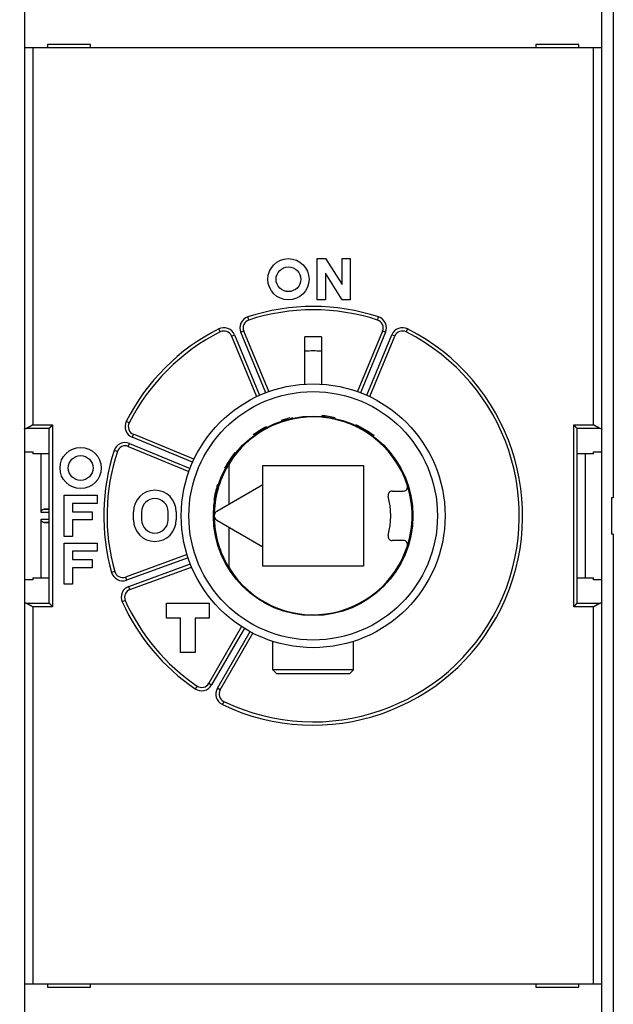
# Model space of a CAD drawing. Extents: x 62 to 594, y 0 to 405.
# Drawn here: x 405 to 441, y 119 to 179 of the extents above; entities that cross this region are included whole.
import ezdxf

# ---------------------------------------------------------------- set-up
doc = ezdxf.new("R2010")
doc.units = 0
doc.linetypes.add('HIDDENNEW0', pattern=[4.5, 1.5, -1.5, 1.5])
for name, color, linetype in [('5', 7, 'CONTINUOUS'), ('MUOTOVIIVAT', 40, 'HIDDENNEW0'), ('TANGVIIVATNONDEF', 3, 'HIDDENNEW0')]:
    doc.layers.add(name, color=color, linetype=linetype)
doc.styles.get("Standard").update_dxf_attribs({"font": 'monotxt.shx'})
doc.dimstyles.new('DSTYLE1', dxfattribs={"dimtxt": 3, "dimasz": 3, "dimexe": 3, "dimexo": 0, "dimgap": 2, "dimtad": 1, "dimrnd": 0.1, "dimzin": 3, "dimcen": 0.09, "dimazin": 3, "dimtp": 1, "dimtm": 1, "dimtfac": 1, "dimtofl": 0, "dimtmove": 0, "dimatfit": 3})

# ---------------------------------------------------------------- blocks, each defined once
blk = doc.blocks.new('_AH1')
at = {"color": 0, "linetype": 'CONTINUOUS'}
for p, q in [((-1, 0.166667), (0, 0)), ((-1, 0.166667), (-1, -0.166667)), ((0, 0), (-1, -0.166667)), ((0, 0), (-1, 0))]:
    blk.add_line(p, q, dxfattribs=at)
blk = doc.blocks.new('*D4957')
at = {"layer": '5', "color": 1, "linetype": 'CONTINUOUS'}
for p, q in [((365.1283, 187.6286), (365.1283, 229.00156)), ((516.2783, 155.72778), (516.2783, 229.00156)), ((365.1283, 226.00156), (440.7033, 226.00156)), ((516.2783, 226.00156), (440.7033, 226.00156))]:
    blk.add_line(p, q, dxfattribs=at)
at = {"layer": '5', "color": 1, "xscale": 3, "yscale": 3, "zscale": 3, "rotation": 180}
blk.add_blockref('_AH1', (365.1283, 226.00156), dxfattribs=at)
at = {"layer": '5', "color": 1, "xscale": 3, "yscale": 3, "zscale": 3}
blk.add_blockref('_AH1', (516.2783, 226.00156), dxfattribs=at)
at = {"layer": '5', "color": 1, "linetype": 'CONTINUOUS'}
blk.add_text('151,2', height=3, dxfattribs=at).set_placement((433.2033, 228.00256))

msp = doc.modelspace()

# ---------------------------------------------------------------- linework, layer by layer
at = {"layer": 'MUOTOVIIVAT', "color": 40, "linetype": 'CONTINUOUS'}
for p, q in [((404.9283, 194.12408), (404.9283, 104.12408)), ((439.9283, 104.12408), (439.9283, 194.12408)), ((405.4283, 177.52857), (404.9283, 177.52857)), ((439.4283, 177.52857), (405.4283, 177.52857)), ((408.9283, 177.72857), (406.3283, 177.72857)), ((406.3283, 177.72857), (406.3283, 177.52857)), ((408.9283, 177.52857), (408.9283, 177.72857)), ((438.5283, 177.72857), (435.9283, 177.72857)), ((435.9283, 177.72857), (435.9283, 177.52857)), ((438.5283, 177.52857), (438.5283, 177.72857)), ((439.9283, 177.52857), (439.4283, 177.52857)), ((422.67872, 164.72857), (423.17872, 164.72857)), ((422.67872, 162.22857), (422.67872, 164.72857)), ((423.17872, 164.72857), (424.17872, 163.15907)), ((424.17872, 164.72857), (424.67872, 164.72857)), ((424.17872, 163.15907), (424.17872, 164.72857)), ((424.67872, 164.72857), (424.67872, 162.22857)), ((423.17872, 163.85695), (423.17872, 162.22857)), ((424.17872, 162.22857), (423.17872, 163.85695)), ((423.17872, 162.22857), (422.67872, 162.22857)), ((424.67872, 162.22857), (424.17872, 162.22857)), ((419.75196, 156.63507), (418.21859, 160.33697)), ((426.63802, 160.33697), (425.10641, 156.63933)), ((417.47948, 160.03082), (419.00111, 156.35729)), ((421.92831, 157.09648), (421.9283, 159.98308)), ((422.9283, 159.98308), (422.9283, 157.07085)), ((425.85549, 156.35729), (427.37712, 160.03082)), ((406.43133, 154.44439), (406.42829, 154.43824)), ((406.4283, 143.81887), (406.4283, 154.43826)), ((438.42832, 154.43824), (438.42528, 154.44439)), ((438.4283, 143.81887), (438.4283, 154.43826)), ((415.19958, 152.55576), (411.52605, 154.07739)), ((404.92829, 153.01), (405.4283, 153.01)), ((405.4283, 153.01001), (405.4283, 152.88659)), ((411.2199, 153.33828), (414.89344, 151.81665)), ((439.4283, 152.88659), (439.4283, 153.01001)), ((439.42831, 153.01), (439.92832, 153.01)), ((406.42829, 152.8866), (405.4283, 152.8866)), ((405.92832, 149.33878), (405.9283, 152.88659)), ((439.42831, 152.8866), (438.42832, 152.8866)), ((438.9283, 152.88659), (438.9283, 145.37055)), ((417.32837, 149.82142), (417.32837, 152.21735)), ((419.3783, 152.17857), (425.4783, 152.17857)), ((419.3783, 151.00496), (419.3783, 152.17857)), ((425.4783, 152.17857), (425.4783, 146.07857)), ((419.3783, 151.00496), (416.5783, 149.38837)), ((419.3783, 147.25218), (419.3783, 151.00496)), ((427.21787, 150.62857), (427.90553, 150.62857)), ((407.3283, 150.37857), (409.3283, 150.37857)), ((407.3283, 147.87857), (407.3283, 150.37857)), ((409.3283, 150.37857), (409.3283, 149.87857)), ((440.62829, 150.22408), (440.51986, 150.22408)), ((440.51986, 150.22408), (440.51986, 148.02407)), ((406.42829, 149.55478), (406.11785, 149.53849)), ((407.8283, 149.87857), (407.8283, 149.37857)), ((409.3283, 149.87857), (407.8283, 149.87857)), ((407.8283, 149.37857), (409.0283, 149.37857)), ((409.0283, 149.37857), (409.0283, 148.87857)), ((411.5283, 148.87857), (411.5283, 149.37857)), ((412.0283, 149.37857), (412.0283, 148.87857)), ((413.6283, 148.87857), (413.6283, 149.37857)), ((414.1283, 149.37857), (414.1283, 148.87857)), ((405.9283, 145.37055), (405.92832, 148.91835)), ((407.8283, 148.87857), (407.8283, 147.87857)), ((409.0283, 148.87857), (407.8283, 148.87857)), ((416.5783, 148.86876), (419.3783, 147.25218)), ((406.11785, 148.71864), (406.42829, 148.70235)), ((417.32837, 146.03978), (417.32837, 148.43571)), ((407.8283, 147.87857), (407.3283, 147.87857)), ((427.90553, 147.62857), (427.21787, 147.62857)), ((440.62829, 148.02407), (440.51986, 148.02407)), ((407.3283, 147.47857), (409.3283, 147.47857)), ((407.3283, 144.97857), (407.3283, 147.47857)), ((407.8283, 146.97857), (407.8283, 146.47857)), ((409.3283, 146.97857), (407.8283, 146.97857)), ((409.3283, 147.47857), (409.3283, 146.97857)), ((419.3783, 146.07857), (419.3783, 147.25218)), ((407.8283, 146.47857), (409.0283, 146.47857)), ((409.0283, 146.47857), (409.0283, 145.97857)), ((414.78336, 146.77171), (411.04694, 145.41176)), ((407.8283, 145.97857), (407.8283, 144.97857)), ((409.0283, 145.97857), (407.8283, 145.97857)), ((411.32056, 144.66001), (415.05697, 146.01995)), ((425.4783, 146.07857), (419.3783, 146.07857)), ((405.4283, 145.24713), (404.92829, 145.24713)), ((405.4283, 145.37055), (405.4283, 145.24712)), ((405.4283, 145.37053), (406.42829, 145.37053)), ((438.42832, 145.37053), (439.42831, 145.37053)), ((439.4283, 145.24712), (439.4283, 145.37055)), ((439.92832, 145.24713), (439.42831, 145.24713)), ((407.8283, 144.97857), (407.3283, 144.97857)), ((406.42829, 143.81885), (406.43133, 143.81274)), ((413.5283, 143.82857), (416.1283, 143.82857)), ((413.5283, 142.92857), (413.5283, 143.82857)), ((416.1283, 143.82857), (416.1283, 142.92857)), ((438.42528, 143.81274), (438.42832, 143.81885)), ((414.3783, 142.92857), (413.5283, 142.92857)), ((414.3783, 140.82857), (414.3783, 142.92857)), ((416.1283, 142.92857), (415.2783, 142.92857)), ((415.2783, 142.92857), (415.2783, 140.82857)), ((418.0869, 142.40903), (416.09879, 138.96553)), ((416.79161, 138.56553), (418.77972, 142.00903)), ((419.9783, 139.78915), (419.97831, 141.51296)), ((424.87829, 139.78915), (424.87831, 141.51296)), ((415.2783, 140.82857), (414.3783, 140.82857)), ((420.22832, 139.53912), (419.9783, 139.78915)), ((424.87829, 139.78915), (419.9783, 139.78915)), ((424.62831, 139.53912), (424.87829, 139.78915)), ((424.62831, 139.53913), (420.22831, 139.53913)), ((404.9283, 120.72857), (405.4283, 120.72857)), ((405.4283, 120.72857), (439.4283, 120.72857)), ((406.3283, 120.72857), (406.3283, 120.52857)), ((408.9283, 120.52857), (408.9283, 120.72857)), ((435.9283, 120.72857), (435.9283, 120.52857)), ((438.5283, 120.52857), (438.5283, 120.72857)), ((439.4283, 120.72857), (439.9283, 120.72857)), ((406.3283, 120.52857), (408.9283, 120.52857)), ((435.9283, 120.52857), (438.5283, 120.52857))]:
    msp.add_line(p, q, dxfattribs=at)
for points in [[(404.92829, 154.38537), (404.92838, 154.387, -0.0261079), (404.92864, 154.38862, -0.02569073), (404.92907, 154.39025, -0.02461939), (404.92967, 154.39186, -0.02312249), (404.93044, 154.39348, -0.02140014), (404.93138, 154.39509, -0.01966434), (404.93249, 154.3967, -0.01787245), (404.93376, 154.3983, -0.01621482), (404.9352, 154.39989, -0.01462168), (404.9368, 154.40149, -0.01322144), (404.93857, 154.40307, -0.011916), (404.9405, 154.40465, -0.01079369), (404.94259, 154.40622, -0.00976119), (404.94484, 154.40778, -0.00888153), (404.94726, 154.40934, -0.00807496), (404.94983, 154.41088, -0.00738908), (404.95256, 154.41242, -0.00675877), (404.95545, 154.41395, -0.00622166), (404.95849, 154.41547, -0.00572653), (404.96169, 154.41698, -0.00530373), (404.96505, 154.41847, -0.00490947), (404.96855, 154.41996, -0.00456982), (404.97222, 154.42144, -0.00425788), (404.97603, 154.4229, -0.00399311), (404.97999, 154.42436, -0.00372745), (404.9841, 154.4258, -0.00348586), (404.98836, 154.42722, -0.00330767), (404.99277, 154.42864, -0.00318765), (404.99734, 154.43004, -0.00292186), (405.00203, 154.43142, -0.00259229), (405.00683, 154.43278, -0.00272372), (405.01187, 154.43415, -0.00307866), (405.01719, 154.43553, -0.00220284), (405.02228, 154.43681, -0.00071978), (405.02695, 154.43796, -0.00295967), (405.03326, 154.43941, -0.00468404), (405.04338, 154.44158, -0.00212224), (405.05688, 154.44439, -0.00108434)], [(405.4283, 154.64135), (405.42031, 154.63662, -0.00044747), (405.41231, 154.6319, -0.00045763), (405.4043, 154.62719, -0.00044784), (405.39628, 154.6225, -0.00041597), (405.38826, 154.61783, -0.00039277), (405.38024, 154.61317, -0.00037207), (405.37221, 154.60853, -0.00035278), (405.3642, 154.60391, -0.00032973), (405.35618, 154.5993, -0.00030986), (405.34818, 154.59471, -0.00028774), (405.34018, 154.59014, -0.00026828), (405.3322, 154.58558, -0.00024613), (405.32423, 154.58104, -0.00022669), (405.31627, 154.57652, -0.00020461), (405.30834, 154.57202, -0.00018517), (405.30042, 154.56754, -0.000163), (405.29253, 154.56308, -0.00014341), (405.28466, 154.55863, -0.00012104), (405.27682, 154.55421, -0.00010121), (405.26901, 154.5498, -0.00007856), (405.26123, 154.54542, -0.0000583), (405.25348, 154.54106, -0.00003504), (405.24577, 154.53672, -0.00001448), (405.23809, 154.5324, 0.00000875), (405.23046, 154.5281, 0.00003077), (405.22287, 154.52382, 0.00005719), (405.21532, 154.51957, 0.00007683), (405.20782, 154.51534, 0.00009435), (405.20037, 154.51113, 0.00012771), (405.19297, 154.50694, 0.00018552), (405.18562, 154.50278, 0.00009557), (405.17832, 154.49865, -0.0001707), (405.17108, 154.49457, -0.00046209), (405.1639, 154.49053, -0.00085485), (405.15677, 154.48657, -0.00119254), (405.1497, 154.4827, -0.00155657), (405.14269, 154.47891, -0.0019588), (405.13572, 154.47524, -0.00248518), (405.12881, 154.47169, -0.00277147), (405.12198, 154.46827, -0.0029012), (405.11525, 154.46501, -0.00384418), (405.10848, 154.46189, -0.00557758), (405.10161, 154.45891, -0.00443405), (405.09521, 154.45621, -0.00086269), (405.08944, 154.45385, -0.00783706), (405.08218, 154.45133, -0.01652206), (405.07118, 154.44815, -0.00876756), (405.05688, 154.44439, -0.00467426)], [(406.43133, 154.44439), (406.43302, 154.44612, 0.00332736), (406.43498, 154.44815, 0.00255692), (406.4372, 154.45051, 0.00184451), (406.43967, 154.45316, 0.0012179), (406.44239, 154.45611, 0.00083065), (406.44535, 154.45932, 0.00056555), (406.44854, 154.46281, 0.00036654), (406.45194, 154.46653, 0.00019037), (406.45556, 154.4705, 0.00006133), (406.45938, 154.47469, -0.00005764), (406.46341, 154.47909, -0.00014776), (406.46761, 154.48369, -0.00023965), (406.472, 154.48848, -0.00030987), (406.47656, 154.49343, -0.00038631), (406.48128, 154.49855, -0.00044575), (406.48616, 154.50382, -0.00051426), (406.49118, 154.50922, -0.00056855), (406.49634, 154.51474, -0.00063353), (406.50164, 154.52037, -0.00068649), (406.50705, 154.5261, -0.00075156), (406.51258, 154.53191, -0.0008054), (406.51821, 154.5378, -0.00087175), (406.52394, 154.54374, -0.00093066), (406.52976, 154.54973, -0.00100556), (406.53566, 154.55575, -0.00106493), (406.54163, 154.56179, -0.00113287), (406.54767, 154.56783, -0.00121958), (406.55377, 154.57388, -0.00134616), (406.55992, 154.57991, -0.00137548), (406.56609, 154.5859, -0.00134448), (406.57225, 154.59181, -0.00162767), (406.57854, 154.59774, -0.00216963), (406.58499, 154.60373, -0.00167202), (406.59105, 154.60931, -0.00039059), (406.59654, 154.61433, -0.00274177), (406.60355, 154.6205, -0.0054501), (406.61428, 154.62963, -0.0028196), (406.62828, 154.64135, -0.00149247)], [(438.22829, 154.64135), (438.23359, 154.63668, -0.00371615), (438.23879, 154.63196, -0.00388355), (438.24389, 154.62719, -0.00380278), (438.2489, 154.62236, -0.00343303), (438.25381, 154.6175, -0.00316495), (438.25865, 154.6126, -0.00292057), (438.2634, 154.60766, -0.00268917), (438.26808, 154.60271, -0.0024022), (438.27269, 154.59774, -0.00215159), (438.27724, 154.59275, -0.00186595), (438.28173, 154.58776, -0.00161096), (438.28617, 154.58276, -0.00131554), (438.29056, 154.57778, -0.00105219), (438.29491, 154.5728, -0.00074933), (438.29923, 154.56784, -0.00047768), (438.30351, 154.5629, -0.00016529), (438.30777, 154.55799, 0.00011563), (438.31201, 154.55311, 0.00043725), (438.31624, 154.54827, 0.00073062), (438.32046, 154.54348, 0.00106857), (438.32467, 154.53873, 0.00136854), (438.32888, 154.53405, 0.00170198), (438.33311, 154.52943, 0.00203872), (438.33734, 154.52487, 0.00245645), (438.34159, 154.52039, 0.00267589), (438.34586, 154.51599, 0.00274233), (438.35015, 154.51168, 0.00267522), (438.35443, 154.50745, 0.0024412), (438.3587, 154.50331, 0.00227756), (438.36294, 154.49927, 0.002122), (438.36715, 154.49533, 0.00199098), (438.37132, 154.49149, 0.00182693), (438.37543, 154.48776, 0.0016959), (438.37946, 154.48413, 0.00153816), (438.38342, 154.48063, 0.00140874), (438.38728, 154.47724, 0.00124771), (438.39104, 154.47397, 0.00110733), (438.39469, 154.47083, 0.00092065), (438.39821, 154.46782, 0.00077459), (438.40159, 154.46495, 0.00061642), (438.4048, 154.46222, 0.00036386), (438.40789, 154.45961, -0.00010805), (438.41083, 154.45712, -0.0001158), (438.4135, 154.45486, 0.00047703), (438.41583, 154.45288, -0.00117815), (438.41833, 154.45072, -0.00466945), (438.42151, 154.44785, -0.00339454), (438.42528, 154.44439, -0.00203555)], [(439.79973, 154.44439), (439.7935, 154.44577, -0.00985871), (439.78721, 154.44741, -0.00981044), (439.78086, 154.44935, -0.0091134), (439.77445, 154.45153, -0.00781125), (439.76798, 154.45395, -0.00682385), (439.76144, 154.45659, -0.00597634), (439.75485, 154.45943, -0.00520692), (439.7482, 154.46244, -0.00439086), (439.74148, 154.46562, -0.00370647), (439.7347, 154.46894, -0.00301816), (439.72786, 154.47238, -0.00240026), (439.72096, 154.47592, -0.00171901), (439.714, 154.47955, -0.0012637), (439.70697, 154.48325, -0.00091784), (439.69988, 154.48702, -0.00076659), (439.69274, 154.49084, -0.00076812), (439.68553, 154.49472, -0.00074056), (439.67827, 154.49866, -0.00068314), (439.67096, 154.50265, -0.00063915), (439.6636, 154.50669, -0.00060083), (439.65618, 154.51078, -0.00056505), (439.64873, 154.51492, -0.00052582), (439.64122, 154.51911, -0.00049151), (439.63367, 154.52334, -0.00045575), (439.62608, 154.52761, -0.00042406), (439.61845, 154.53192, -0.0003902), (439.61078, 154.53627, -0.00036038), (439.60307, 154.54065, -0.00032838), (439.59533, 154.54506, -0.00030021), (439.58756, 154.5495, -0.0002697), (439.57976, 154.55397, -0.00024287), (439.57193, 154.55847, -0.00021361), (439.56407, 154.56299, -0.00018789), (439.55619, 154.56753, -0.00015953), (439.54829, 154.57209, -0.00013477), (439.54036, 154.57667, -0.00010773), (439.53242, 154.58126, -0.00008303), (439.52446, 154.58587, -0.00005413), (439.51647, 154.5905, -0.00003291), (439.50849, 154.59511, -0.00001448), (439.50056, 154.59971, 0.00001959), (439.49249, 154.60438, 0.00007525), (439.48422, 154.60916, 0.00005844), (439.47645, 154.61365, -0.00002177), (439.46942, 154.61772, 0.00016273), (439.46039, 154.62292, 0.00038924), (439.4465, 154.6309, 0.00019751), (439.42831, 154.64135, 0.00009892)], [(439.79973, 154.44439), (439.80584, 154.44317, -0.0017836), (439.81182, 154.44194, -0.00186375), (439.81765, 154.44068, -0.00194386), (439.82335, 154.43941, -0.00201712), (439.82891, 154.43812, -0.00210393), (439.83433, 154.43681, -0.00219469), (439.8396, 154.43549, -0.00229791), (439.84474, 154.43415, -0.00240363), (439.84973, 154.43279, -0.00252497), (439.85458, 154.43142, -0.00265074), (439.85928, 154.43004, -0.00279504), (439.86384, 154.42864, -0.00294541), (439.86824, 154.42722, -0.00311832), (439.87251, 154.4258, -0.00329973), (439.87662, 154.42436, -0.00350889), (439.88058, 154.4229, -0.0037298), (439.88439, 154.42144, -0.00398518), (439.88805, 154.41996, -0.00425657), (439.89156, 154.41847, -0.004572), (439.89491, 154.41698, -0.00491009), (439.89811, 154.41547, -0.00530224), (439.90116, 154.41395, -0.00572258), (439.90404, 154.41242, -0.0062219), (439.90678, 154.41088, -0.00677148), (439.90935, 154.40933, -0.00738514), (439.91176, 154.40778, -0.00801819), (439.91401, 154.40622, -0.00889224), (439.91611, 154.40465, -0.00998529), (439.91804, 154.40307, -0.01074069), (439.91981, 154.40149, -0.01101612), (439.92141, 154.39991, -0.01343889), (439.92285, 154.3983, -0.01798303), (439.92413, 154.39665, -0.01530274), (439.92523, 154.39509, -0.00545161), (439.92615, 154.39368, -0.02426107), (439.92694, 154.39186, -0.04961684), (439.92767, 154.38906, -0.027003), (439.92832, 154.38537, -0.01473871)], [(405.92832, 149.33878), (405.92848, 149.3464, -0.00959503), (405.92893, 149.35389, -0.01007263), (405.92968, 149.36124, -0.01021902), (405.93071, 149.36845, -0.00995582), (405.93201, 149.37553, -0.00981674), (405.93356, 149.38247, -0.00968401), (405.93537, 149.38927, -0.00956061), (405.93741, 149.39593, -0.00934652), (405.93968, 149.40244, -0.00917596), (405.94216, 149.40882, -0.00894874), (405.94484, 149.41505, -0.00876124), (405.94772, 149.42113, -0.00851797), (405.95078, 149.42706, -0.00831994), (405.954, 149.43285, -0.00807449), (405.95738, 149.43849, -0.00787664), (405.96091, 149.44398, -0.0076366), (405.96458, 149.44932, -0.00744688), (405.96837, 149.4545, -0.00722018), (405.97228, 149.45953, -0.00704406), (405.97628, 149.46441, -0.00683336), (405.98038, 149.46913, -0.00667958), (405.98456, 149.47369, -0.00649957), (405.98881, 149.47809, -0.00635846), (405.99312, 149.48234, -0.00617414), (405.99747, 149.48642, -0.00611311), (406.00186, 149.49034, -0.00609805), (406.00628, 149.4941, -0.00618843), (406.01074, 149.4977, -0.00633933), (406.01524, 149.50114, -0.00647797), (406.01977, 149.50442, -0.00658649), (406.02433, 149.50754, -0.00669976), (406.02893, 149.51051, -0.006795), (406.03357, 149.51333, -0.00689758), (406.03824, 149.51599, -0.00698644), (406.04294, 149.51849, -0.0070452), (406.04768, 149.52085, -0.00705736), (406.05246, 149.52305, -0.00716605), (406.05727, 149.52511, -0.00733547), (406.06213, 149.52702, -0.00715737), (406.067, 149.52878, -0.00669806), (406.07188, 149.53038, -0.00736405), (406.07688, 149.53186, -0.00871095), (406.08204, 149.53319, -0.00661998), (406.0869, 149.53436, -0.00235515), (406.09132, 149.53534, -0.00917305), (406.09707, 149.53629, -0.01546225), (406.10604, 149.53735, -0.00746433), (406.11785, 149.53849, -0.00394161)], [(406.11785, 148.71864), (406.1126, 148.71899, -0.0066251), (406.10738, 148.71947, -0.00666683), (406.10221, 148.72009, -0.00674663), (406.09707, 148.72084, -0.0068646), (406.09197, 148.72174, -0.0069549), (406.0869, 148.72278, -0.00702738), (406.08187, 148.72396, -0.00708586), (406.07688, 148.72528, -0.00713986), (406.07193, 148.72675, -0.00717377), (406.067, 148.72836, -0.00719976), (406.06212, 148.73012, -0.00720517), (406.05727, 148.73202, -0.00720412), (406.05246, 148.73408, -0.00718134), (406.04768, 148.73628, -0.00715308), (406.04294, 148.73864, -0.00710291), (406.03824, 148.74115, -0.0070489), (406.03357, 148.74381, -0.00697358), (406.02893, 148.74662, -0.0068967), (406.02433, 148.74959, -0.00679867), (406.01977, 148.75272, -0.00670007), (406.01524, 148.756, -0.00658555), (406.01074, 148.75944, -0.00647795), (406.00628, 148.76304, -0.00633962), (406.00186, 148.76679, -0.00618842), (405.99747, 148.77072, -0.006098), (405.99312, 148.7748, -0.00611323), (405.98881, 148.77904, -0.00617414), (405.98456, 148.78344, -0.00635806), (405.98038, 148.78801, -0.0064997), (405.97628, 148.79273, -0.00668112), (405.97228, 148.7976, -0.00683299), (405.96837, 148.80263, -0.00703863), (405.96458, 148.80782, -0.0072217), (405.96091, 148.81315, -0.00746635), (405.95738, 148.81864, -0.00763122), (405.954, 148.82428, -0.0078088), (405.95078, 148.83007, -0.00809408), (405.94772, 148.836, -0.00855082), (405.94484, 148.8421, -0.00844881), (405.94216, 148.84832, -0.00799818), (405.93968, 148.85463, -0.00919411), (405.93741, 148.86121, -0.0115079), (405.93536, 148.8681, -0.00856825), (405.93356, 148.87466, -0.0022838), (405.93205, 148.88066, -0.01297862), (405.93071, 148.88868, -0.02296703), (405.92946, 148.90143, -0.01082018), (405.92832, 148.91835, -0.00551365)], [(405.05688, 143.81274), (405.05077, 143.81396, -0.00178365), (405.04479, 143.8152, -0.00186381), (405.03896, 143.81645, -0.00194393), (405.03326, 143.81773, -0.0020172), (405.0277, 143.81902, -0.00210402), (405.02228, 143.82032, -0.00219479), (405.017, 143.82165, -0.00229802), (405.01187, 143.82299, -0.00240375), (405.00688, 143.82434, -0.00252511), (405.00203, 143.82571, -0.0026509), (404.99733, 143.8271, -0.00279522), (404.99277, 143.8285, -0.00294561), (404.98836, 143.82991, -0.00311856), (404.9841, 143.83134, -0.00329999), (404.97999, 143.83278, -0.00350919), (404.97603, 143.83423, -0.00373014), (404.97222, 143.8357, -0.00398558), (404.96855, 143.83717, -0.00425701), (404.96505, 143.83866, -0.00457251), (404.96169, 143.84016, -0.00491068), (404.95849, 143.84167, -0.00530292), (404.95545, 143.84319, -0.00572336), (404.95256, 143.84471, -0.00622279), (404.94983, 143.84625, -0.00677251), (404.94726, 143.8478, -0.00738633), (404.94484, 143.84935, -0.00801956), (404.94259, 143.85092, -0.00889384), (404.9405, 143.85249, -0.00998718), (404.93857, 143.85407, -0.01074282), (404.9368, 143.85565, -0.01101839), (404.9352, 143.85723, -0.01344176), (404.93376, 143.85884, -0.01798697), (404.93248, 143.86049, -0.01530614), (404.93138, 143.86204, -0.00545282), (404.93046, 143.86345, -0.02426641), (404.92967, 143.86527, -0.04962671), (404.92894, 143.86808, -0.02700724), (404.92829, 143.87176, -0.01474063)], [(405.05688, 143.81274), (405.06311, 143.81137, -0.00985796), (405.0694, 143.80972, -0.00980923), (405.07575, 143.80779, -0.00911187), (405.08216, 143.8056, -0.00780969), (405.08863, 143.80318, -0.0068223), (405.09516, 143.80054, -0.00597486), (405.10176, 143.79771, -0.00520554), (405.10841, 143.79469, -0.00438967), (405.11513, 143.79151, -0.00370546), (405.1219, 143.7882, -0.00301737), (405.12874, 143.78475, -0.00239968), (405.13564, 143.78121, -0.00171868), (405.14261, 143.77758, -0.00126355), (405.14964, 143.77388, -0.00091781), (405.15672, 143.77012, -0.0007666), (405.16387, 143.7663, -0.0007681), (405.17107, 143.76242, -0.00074052), (405.17833, 143.75848, -0.0006831), (405.18564, 143.75449, -0.0006391), (405.19301, 143.75044, -0.00060077), (405.20042, 143.74635, -0.00056499), (405.20788, 143.74221, -0.00052574), (405.21539, 143.73802, -0.00049142), (405.22294, 143.73379, -0.00045566), (405.23053, 143.72952, -0.00042396), (405.23816, 143.72522, -0.00039009), (405.24583, 143.72087, -0.00036026), (405.25353, 143.71649, -0.00032825), (405.26127, 143.71208, -0.00030007), (405.26904, 143.70763, -0.00026955), (405.27685, 143.70316, -0.00024272), (405.28468, 143.69867, -0.00021345), (405.29253, 143.69414, -0.00018772), (405.30041, 143.6896, -0.00015935), (405.30832, 143.68504, -0.00013459), (405.31624, 143.68046, -0.00010753), (405.32418, 143.67587, -0.00008283), (405.33215, 143.67126, -0.00005391), (405.34014, 143.66664, -0.00003269), (405.34811, 143.66202, -0.00001427), (405.35605, 143.65743, 0.00001984), (405.36412, 143.65276, 0.00007556), (405.37239, 143.64797, 0.00005868), (405.38016, 143.64348, -0.0000217), (405.38719, 143.63942, 0.00016309), (405.39621, 143.63422, 0.0003899), (405.41011, 143.62623, 0.00019784), (405.4283, 143.61579, 0.0000991)], [(406.62828, 143.61579), (406.62298, 143.62045, -0.00371115), (406.61778, 143.62517, -0.00387813), (406.61269, 143.62995, -0.0037971), (406.60768, 143.63477, -0.00342738), (406.60277, 143.63964, -0.0031593), (406.59794, 143.64454, -0.00291494), (406.59319, 143.64947, -0.00268357), (406.58851, 143.65442, -0.00239673), (406.58391, 143.6594, -0.00214625), (406.57936, 143.66438, -0.0018608), (406.57487, 143.66938, -0.001606), (406.57043, 143.67437, -0.00131083), (406.56604, 143.67936, -0.00104772), (406.56169, 143.68434, -0.00074516), (406.55737, 143.6893, -0.00047378), (406.55309, 143.69424, -0.00016174), (406.54883, 143.69915, 0.00011887), (406.54459, 143.70403, 0.00044012), (406.54037, 143.70887, 0.00073314), (406.53615, 143.71366, 0.0010707), (406.53194, 143.7184, 0.0013703), (406.52772, 143.72309, 0.00170334), (406.5235, 143.72771, 0.0020397), (406.51926, 143.73226, 0.00245697), (406.51501, 143.73674, 0.00267611), (406.51074, 143.74114, 0.00274232), (406.50646, 143.74546, 0.0026751), (406.50218, 143.74969, 0.00244105), (406.49791, 143.75382, 0.00227737), (406.49366, 143.75786, 0.00212174), (406.48945, 143.76181, 0.00199066), (406.48529, 143.76565, 0.00182653), (406.48118, 143.76938, 0.00169544), (406.47714, 143.773, 0.00153761), (406.47319, 143.77651, 0.0014081), (406.46932, 143.7799, 0.00124697), (406.46557, 143.78316, 0.00110646), (406.46192, 143.7863, 0.00091961), (406.4584, 143.78931, 0.00077344), (406.45502, 143.79219, 0.0006152), (406.4518, 143.79491, 0.00036224), (406.44872, 143.79752, -0.00011047), (406.44578, 143.80002, -0.00011792), (406.44311, 143.80228, 0.0004765), (406.44078, 143.80425, -0.00118209), (406.43828, 143.80642, -0.00468009), (406.4351, 143.80928, -0.00340223), (406.43133, 143.81274, -0.00204043)], [(438.42528, 143.81274), (438.42389, 143.81141, -0.00697548), (438.42225, 143.80992, -0.00556263), (438.42035, 143.80825, -0.00399351), (438.4182, 143.80642, -0.00243722), (438.41583, 143.80443, -0.00149639), (438.41325, 143.80229, -0.00084477), (438.41046, 143.79998, -0.00035336), (438.4075, 143.79753, 0.0001108), (438.40437, 143.79493, 0.0004488), (438.40108, 143.7922, 0.00078011), (438.39765, 143.78932, 0.0010313), (438.3941, 143.78631, 0.0013045), (438.39043, 143.78316, 0.00151799), (438.38666, 143.77989, 0.00176658), (438.38281, 143.7765, 0.00195743), (438.37889, 143.77298, 0.00218005), (438.37492, 143.76935, 0.00239167), (438.3709, 143.76561, 0.00268247), (438.36686, 143.76176, 0.00273844), (438.3628, 143.7578, 0.00261274), (438.35871, 143.75375, 0.002418), (438.35461, 143.7496, 0.00213059), (438.35049, 143.74536, 0.00189845), (438.34635, 143.74103, 0.00167887), (438.34218, 143.73663, 0.00148271), (438.33799, 143.73215, 0.00127207), (438.33378, 143.72761, 0.00109013), (438.32954, 143.723, 0.00089827), (438.32528, 143.71833, 0.00073134), (438.32099, 143.71361, 0.00055135), (438.31667, 143.70884, 0.00039559), (438.31232, 143.70403, 0.00022642), (438.30795, 143.69917, 0.00007826), (438.30354, 143.69429, -0.00008648), (438.2991, 143.68938, -0.00022452), (438.29464, 143.68444, -0.00037277), (438.29014, 143.67949, -0.00052164), (438.2856, 143.67452, -0.00070771), (438.28102, 143.66954, -0.000798), (438.27643, 143.66457, -0.00083633), (438.27183, 143.65963, -0.0011298), (438.26712, 143.65463, -0.00165036), (438.26225, 143.64953, -0.0012547), (438.25765, 143.64474, -0.0001773), (438.25348, 143.64042, -0.00224542), (438.24803, 143.63494, -0.00450959), (438.23951, 143.62662, -0.00224272), (438.22829, 143.61579, -0.00115179)], [(439.42831, 143.61579), (439.4363, 143.62052, -0.00044775), (439.4443, 143.62524, -0.00045792), (439.45231, 143.62994, -0.00044812), (439.46033, 143.63463, -0.00041623), (439.46835, 143.6393, -0.00039302), (439.47637, 143.64396, -0.0003723), (439.48439, 143.6486, -0.000353), (439.49241, 143.65323, -0.00032995), (439.50042, 143.65783, -0.00031006), (439.50843, 143.66243, -0.00028793), (439.51642, 143.667, -0.00026846), (439.52441, 143.67156, -0.0002463), (439.53238, 143.67609, -0.00022685), (439.54033, 143.68061, -0.00020476), (439.54827, 143.68511, -0.00018531), (439.55618, 143.6896, -0.00016313), (439.56408, 143.69406, -0.00014354), (439.57194, 143.6985, -0.00012115), (439.57979, 143.70293, -0.00010132), (439.5876, 143.70733, -0.00007865), (439.59538, 143.71171, -0.00005839), (439.60313, 143.71608, -0.00003512), (439.61084, 143.72042, -0.00001455), (439.61851, 143.72474, 0.00000869), (439.62615, 143.72903, 0.00003071), (439.63374, 143.73331, 0.00005715), (439.64128, 143.73756, 0.00007679), (439.64879, 143.7418, 0.00009432), (439.65624, 143.746, 0.00012769), (439.66364, 143.75019, 0.00018551), (439.67099, 143.75435, 0.00009556), (439.67828, 143.75848, -0.00017074), (439.68552, 143.76257, -0.00046217), (439.69271, 143.7666, -0.00085496), (439.69984, 143.77056, -0.00119269), (439.70691, 143.77444, -0.00155675), (439.71392, 143.77822, -0.00195901), (439.72088, 143.7819, -0.00248544), (439.72779, 143.78545, -0.00277173), (439.73462, 143.78886, -0.00290144), (439.74136, 143.79212, -0.00384447), (439.74813, 143.79524, -0.00557793), (439.75499, 143.79822, -0.00443426), (439.7614, 143.80092, -0.00086272), (439.76716, 143.80328, -0.00783732), (439.77443, 143.8058, -0.01652202), (439.78543, 143.80899, -0.00876723), (439.79973, 143.81274, -0.00467401)], [(439.92832, 143.87176), (439.92823, 143.87014, -0.02610418), (439.92797, 143.86851, -0.02568625), (439.92754, 143.86689, -0.02461449), (439.92694, 143.86527, -0.02311754), (439.92617, 143.86366, -0.02139539), (439.92523, 143.86204, -0.01965998), (439.92412, 143.86044, -0.01786857), (439.92285, 143.85884, -0.01621145), (439.92141, 143.85724, -0.0146188), (439.91981, 143.85565, -0.013219), (439.91804, 143.85407, -0.01191396), (439.91611, 143.85249, -0.01079199), (439.91401, 143.85092, -0.00975979), (439.91176, 143.84935, -0.00888037), (439.90935, 143.8478, -0.00807401), (439.90678, 143.84625, -0.00738829), (439.90404, 143.84471, -0.00675813), (439.90116, 143.84319, -0.00622114), (439.89811, 143.84167, -0.00572611), (439.89491, 143.84016, -0.00530339), (439.89156, 143.83866, -0.0049092), (439.88805, 143.83717, -0.0045696), (439.88439, 143.8357, -0.00425771), (439.88058, 143.83423, -0.00399298), (439.87662, 143.83278, -0.00372735), (439.87251, 143.83134, -0.00348579), (439.86825, 143.82991, -0.00330763), (439.86384, 143.8285, -0.00318762), (439.85927, 143.8271, -0.00292186), (439.85458, 143.82571, -0.0025923), (439.84978, 143.82435, -0.00272374), (439.84474, 143.82299, -0.0030787), (439.83941, 143.82161, -0.00220288), (439.83433, 143.82032, -0.00071979), (439.82966, 143.81917, -0.00295974), (439.82335, 143.81773, -0.00468418), (439.81323, 143.81555, -0.00212232), (439.79973, 143.81274, -0.00108438)]]:
    msp.add_lwpolyline(points, format="xyb", dxfattribs=at)
msp.add_lwpolyline([(426.23161, 144.48799), (426.23164, 144.48799), (426.23167, 144.48799), (426.2317, 144.48799), (426.23173, 144.48799), (426.23176, 144.48799), (426.23178, 144.48799), (426.23181, 144.48799), (426.23184, 144.48799), (426.23187, 144.48799), (426.2319, 144.48799), (426.23193, 144.48799), (426.23196, 144.48799), (426.23199, 144.48799), (426.23202, 144.48799), (426.23205, 144.48799), (426.23208, 144.48799), (426.23213, 144.48799), (426.2322, 144.48799)], dxfattribs=at)
for centre, radius in [((420.9283, 163.47857), 1.25), ((420.9283, 163.47857), 0.75), ((422.4283, 149.12857), 8), ((422.4283, 149.12857), 7.53725), ((422.4283, 149.12857), 6.05), ((408.3283, 152.02857), 1.25), ((408.3283, 152.02857), 0.75)]:
    msp.add_circle(centre, radius, dxfattribs=at)
for centre, radius, start, end in [((422.4283, 149.12857), 12.5, 71.801222, 108.19878), ((418.68053, 160.52831), 0.5, 108.19878, 202.5), ((426.17608, 160.52831), 0.5, 337.5, 431.80122), ((422.4283, 149.12857), 12.5, 116.80122, 153.19878), ((417.01754, 159.83948), 0.5, 22.5, 116.80122), ((422.4283, 149.12857), 12.5, 244.30122, 423.19878), ((427.83906, 159.83948), 0.5, 63.198778, 157.5), ((422.4283, 149.12857), 10.86603, 87.362604, 92.637396), ((422.4283, 149.12857), 10, 87.134016, 92.865984), ((411.71739, 154.53933), 0.5, 153.19878, 247.5), ((422.4283, 149.12857), 6, 90, 147.50809), ((422.4283, 149.12857), 6.1, 103.38481, 108.57386), ((420.65516, 155.69332), 0.8, 285.11495, 312.39378), ((422.4283, 149.12857), 6, 17.718932, 90), ((422.4283, 149.12857), 6.1, 77.335317, 85.007446), ((422.4283, 149.12857), 6.1, 117.6192, 126.5172), ((422.4283, 149.12857), 6.1, 52.698072, 64.972717), ((418.19928, 154.0647), 0.5, 285.72419, 310.58827), ((422.4283, 149.12857), 12.5, 161.80122, 195.69878), ((411.02856, 152.87634), 0.5, 67.5, 161.80122), ((422.4283, 149.12857), 6.1, 141.03306, 151.75675), ((417.57837, 152.21735), 0.25, 147.50808, 180.00003), ((422.4283, 149.12857), 6, 149.35997, 180), ((412.8283, 149.37857), 1.3, 0, 180), ((422.4283, 149.12857), 6.1, 161.86871, 171.05569), ((427.21787, 150.37857), 0.25, 89.999985, 194.62701), ((427.90553, 150.87857), 0.25, 269.99999, 377.71895), ((422.4283, 149.12857), 6, 342.28107, 377.70482), ((412.8283, 149.37857), 0.8, 0, 180), ((422.4283, 149.12857), 4.7, 345.373, 374.627), ((416.7283, 149.12857), 0.3, 119.99998, 240.00002), ((412.8283, 148.87857), 1.3, 180, 360), ((412.8283, 148.87857), 0.8, 180, 360), ((422.4283, 149.12857), 6, 180, 212.49191), ((427.21787, 147.87857), 0.25, 165.37299, 270.00001), ((427.90553, 147.37857), 0.25, 342.28105, 450.00001), ((422.4283, 149.12857), 6, 212.49191, 342.28107), ((417.57837, 146.03978), 0.25, 179.99999, 212.49192), ((410.87593, 145.88161), 0.5, 195.69878, 290), ((411.49157, 144.19016), 0.5, 110, 204.30122), ((422.4283, 149.12857), 12.5, 204.30122, 235.69878), ((415.66578, 139.21553), 0.5, 235.69878, 330), ((417.22462, 138.31553), 0.5, 150, 244.30122)]:
    msp.add_arc(centre, radius, start, end, dxfattribs=at)
at = {"layer": 'TANGVIIVATNONDEF', "color": 3, "linetype": 'CONTINUOUS'}
for p, q in [((440.62829, 194.1241), (440.62829, 150.22408)), ((405.4283, 177.52857), (405.4283, 154.64135)), ((439.42831, 154.64135), (439.42831, 177.52857)), ((418.52437, 161.00329), (418.46191, 161.19329)), ((426.33224, 161.00329), (426.3947, 161.19329)), ((416.79211, 160.28575), (416.7019, 160.4643)), ((417.47949, 160.03081), (417.66427, 160.10737)), ((417.66427, 160.10737), (419.18302, 156.44076)), ((418.21859, 160.33699), (418.03382, 160.26043)), ((419.55257, 156.59383), (418.03382, 160.26043)), ((426.82279, 160.26043), (425.30404, 156.59383)), ((425.67359, 156.44076), (427.19234, 160.10737)), ((426.82279, 160.26043), (426.63802, 160.33699)), ((427.37712, 160.03081), (427.19234, 160.10737)), ((428.15467, 160.4643), (428.0645, 160.28575)), ((411.2711, 154.76478), (411.09259, 154.85496)), ((405.05688, 154.44439), (406.43133, 154.44439)), ((405.4283, 154.64135), (406.62828, 154.64135)), ((406.62828, 154.64135), (406.62828, 143.61579)), ((438.22829, 143.61579), (438.22829, 154.64135)), ((438.22829, 154.64135), (439.42831, 154.64135)), ((438.42528, 154.44439), (439.79973, 154.44439)), ((411.2199, 153.3383), (411.29642, 153.52307)), ((411.29642, 153.52307), (414.96304, 152.0043)), ((411.52604, 154.0774), (411.44953, 153.89262)), ((415.11611, 152.37385), (411.44953, 153.89262)), ((410.55356, 153.03248), (410.36356, 153.09498)), ((406.4283, 149.33877), (405.92832, 149.33878)), ((406.11785, 149.53849), (406.4283, 149.5385)), ((405.92832, 148.91835), (406.4283, 148.91836)), ((406.4283, 148.71863), (406.11785, 148.71864)), ((440.62829, 148.02407), (440.62829, 104.12409)), ((414.84471, 146.5812), (411.11536, 145.22381)), ((411.25217, 144.84795), (414.98152, 146.20532)), ((410.39459, 145.74631), (410.20202, 145.6922)), ((411.04695, 145.41174), (411.11536, 145.22381)), ((411.32058, 144.66002), (411.25217, 144.84795)), ((411.03589, 143.98438), (410.85359, 143.90207)), ((406.43133, 143.81274), (405.05688, 143.81274)), ((406.62828, 143.61579), (405.4283, 143.61579)), ((405.4283, 143.61579), (405.4283, 120.72856)), ((439.42831, 143.61579), (438.22829, 143.61579)), ((439.79973, 143.81274), (438.42528, 143.81274)), ((439.42831, 120.72856), (439.42831, 143.61579)), ((418.25635, 142.30253), (416.27201, 138.86555)), ((416.61839, 138.66552), (418.60276, 142.10253)), ((415.38399, 138.80249), (415.2713, 138.63728)), ((416.09877, 138.96554), (416.27201, 138.86555)), ((416.79163, 138.56552), (416.61839, 138.66552)), ((417.00779, 137.865), (416.92109, 137.68478))]:
    msp.add_line(p, q, dxfattribs=at)
for centre, radius, start, end in [((422.4283, 149.12857), 12.7, 71.801222, 108.19878), ((418.68053, 160.52831), 0.7, 108.19878, 202.5), ((426.17608, 160.52831), 0.7, 337.5, 431.80122), ((422.4283, 149.12857), 12.7, 116.80122, 153.19878), ((417.01754, 159.83948), 0.7, 22.5, 116.80122), ((422.4283, 149.12857), 12.7, 244.30122, 423.19878), ((427.83906, 159.83948), 0.7, 63.198778, 157.5), ((411.71739, 154.53933), 0.7, 153.19878, 247.5), ((411.02856, 152.87634), 0.7, 67.5, 161.80122), ((422.4283, 149.12857), 12.7, 161.80122, 195.69878), ((410.87593, 145.88161), 0.7, 195.69878, 290), ((411.49157, 144.19016), 0.7, 110, 204.30122), ((422.4283, 149.12857), 12.7, 204.30122, 235.69878), ((415.66578, 139.21553), 0.7, 235.69878, 330), ((417.22462, 138.31553), 0.7, 150, 244.30122)]:
    msp.add_arc(centre, radius, start, end, dxfattribs=at)

# ---------------------------------------------------------------- dimensions: what is measured, and where the dimension line sits
at = {"layer": '5', "color": 1, "linetype": 'CONTINUOUS'}
dim = msp.add_linear_dim(base=(516.2783, 226.00156), p1=(365.1283, 187.6286), p2=(516.2783, 155.72778), dimstyle='DSTYLE1', override={"dimblk": '_AH1', "dimsah": 0}, dxfattribs=at)
dim.commit()
dim.dimension.update_dxf_attribs({"geometry": '*D4957', "text_midpoint": (440.7033, 229.50256), "dimtype": 128})

doc.saveas('drawing.dxf')
